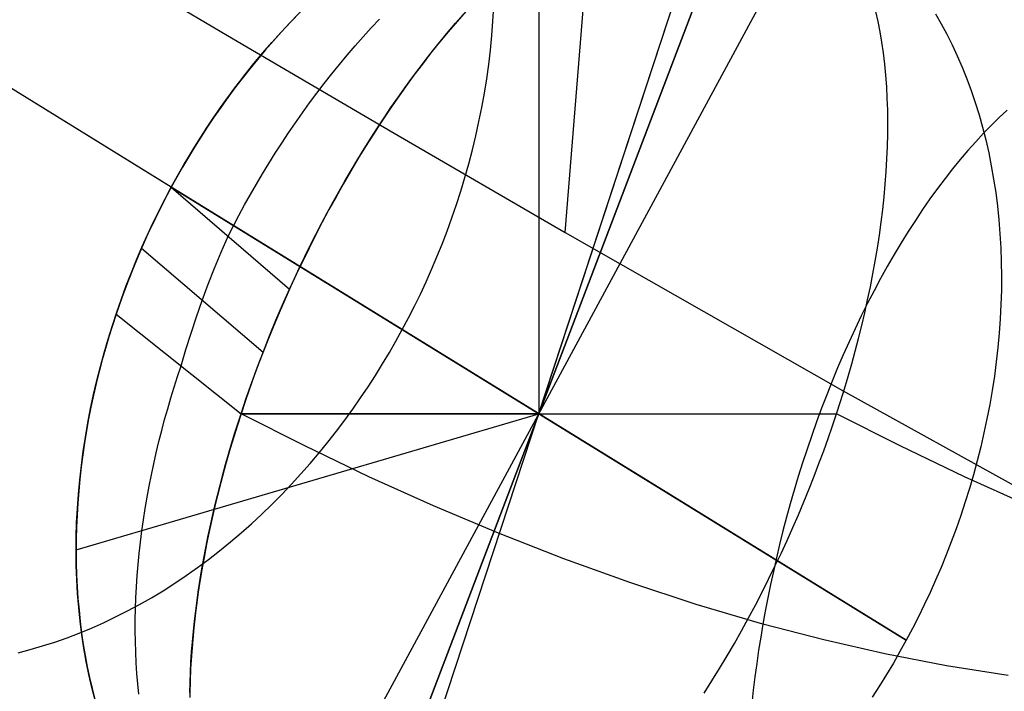
# Model space of a CAD drawing. Units: millimetres. Extents: x -61 to 553, y 8 to 516.
# Drawn here: x 497 to 512, y 84 to 95 of the extents above; entities that cross this region are included whole.
import ezdxf

# ---------------------------------------------------------------- set-up
doc = ezdxf.new("R2010")
doc.units = ezdxf.units.MM
doc.header["$MEASUREMENT"] = 0
doc.layers.add('LIVELLO 08', color=9, linetype='Continuous')
doc.layers.add('LIVELLO 10', color=11, linetype='Continuous')

msp = doc.modelspace()

# ---------------------------------------------------------------- linework, layer by layer
at = {"layer": 'LIVELLO 08'}
for p, q in [((501.45, 80.034, 672.436), (508.093, 97.452, 675.202)), ((508.093, 97.452, 675.202), (501.45, 80.034, 672.436)), ((501.898, 79.992, 671.447), (507.645, 97.494, 676.191)), ((504.772, 88.743, 673.819), (507.645, 97.494, 676.191)), ((504.772, 97.427, 678.496), (504.772, 88.743, 673.819)), ((509.206, 96.944, 673.819), (500.337, 80.542, 673.819)), ((500.98, 95.049, 680.99), (500.846, 94.909, 681.049)), ((500.846, 94.909, 681.049), (500.98, 95.049, 680.99)), ((500.861, 94.925, 681.043), (501.015, 95.083, 680.975)), ((503.622, 95.089, 682.39), (503.483, 94.931, 682.531)), ((503.622, 95.089, 682.39), (503.483, 94.931, 682.531)), ((504.049, 94.936, 652.538), (504.062, 95.164, 652.638)), ((510.125, 94.931, 668.461), (510.089, 95.089, 668.688)), ((511.028, 95.053, 670.986), (511.12, 94.893, 670.809)), ((498.975, 92.316, 681.515), (494.7, 94.951, 673.819)), ((500.71, 94.764, 681.106), (500.861, 94.925, 681.043)), ((500.846, 94.909, 681.049), (500.714, 94.768, 681.104)), ((500.714, 94.768, 681.104), (500.846, 94.909, 681.049)), ((502.13, 94.828, 681.922), (502.259, 94.966, 681.839)), ((503.342, 94.766, 682.67), (503.459, 94.904, 682.555)), ((503.483, 94.931, 682.531), (503.344, 94.769, 682.667)), ((503.483, 94.931, 682.531), (503.344, 94.769, 682.667)), ((503.459, 94.904, 682.555), (503.576, 95.038, 682.436)), ((504.031, 94.707, 652.443), (504.049, 94.936, 652.538)), ((510.156, 94.769, 668.237), (510.125, 94.931, 668.461)), ((511.12, 94.893, 670.809), (511.208, 94.729, 670.633)), ((500.563, 94.6, 681.164), (500.71, 94.764, 681.106)), ((500.714, 94.768, 681.104), (500.585, 94.625, 681.156)), ((500.585, 94.625, 681.156), (500.714, 94.768, 681.104)), ((502.002, 94.688, 682.002), (502.13, 94.828, 681.922)), ((503.344, 94.769, 682.667), (503.207, 94.603, 682.797)), ((503.344, 94.769, 682.667), (503.207, 94.603, 682.797)), ((503.226, 94.625, 682.78), (503.342, 94.766, 682.67)), ((510.184, 94.603, 668.017), (510.156, 94.769, 668.237)), ((498.822, 92.41, 643.9), (495.149, 94.674, 636.207)), ((500.419, 94.434, 681.218), (500.563, 94.6, 681.164)), ((500.585, 94.625, 681.156), (500.458, 94.48, 681.204)), ((500.458, 94.48, 681.204), (500.585, 94.625, 681.156)), ((501.875, 94.545, 682.077), (502.002, 94.688, 682.002)), ((503.207, 94.603, 682.797), (503.071, 94.433, 682.921)), ((503.207, 94.603, 682.797), (503.071, 94.433, 682.921)), ((503.11, 94.482, 682.886), (503.226, 94.625, 682.78)), ((504.009, 94.479, 652.352), (504.031, 94.707, 652.443)), ((510.208, 94.433, 667.801), (510.184, 94.603, 668.017)), ((511.208, 94.729, 670.633), (511.292, 94.56, 670.458)), ((500.279, 94.266, 681.267), (500.419, 94.434, 681.218)), ((500.458, 94.48, 681.204), (500.334, 94.333, 681.248)), ((500.334, 94.333, 681.248), (500.458, 94.48, 681.204)), ((501.751, 94.4, 682.148), (501.875, 94.545, 682.077)), ((503.071, 94.433, 682.921), (502.937, 94.259, 683.038)), ((503.071, 94.433, 682.921), (502.937, 94.259, 683.038)), ((502.996, 94.336, 682.987), (503.11, 94.482, 682.886)), ((503.982, 94.252, 652.266), (504.009, 94.479, 652.352)), ((510.229, 94.259, 667.59), (510.208, 94.433, 667.801)), ((511.292, 94.56, 670.458), (511.373, 94.386, 670.284)), ((500.334, 94.333, 681.248), (500.213, 94.184, 681.289)), ((500.213, 94.184, 681.289), (500.334, 94.333, 681.248)), ((501.628, 94.253, 682.215), (501.751, 94.4, 682.148)), ((502.882, 94.188, 683.084), (502.996, 94.336, 682.987)), ((511.373, 94.386, 670.284), (511.45, 94.209, 670.112)), ((500.213, 94.184, 681.289), (500.094, 94.033, 681.326)), ((500.094, 94.033, 681.326), (500.213, 94.184, 681.289)), ((500.142, 94.095, 681.312), (500.279, 94.266, 681.267)), ((501.507, 94.104, 682.278), (501.628, 94.253, 682.215)), ((502.77, 94.037, 683.176), (502.882, 94.188, 683.084)), ((502.937, 94.259, 683.038), (502.803, 94.082, 683.149)), ((502.937, 94.259, 683.038), (502.803, 94.082, 683.149)), ((503.95, 94.025, 652.184), (503.982, 94.252, 652.266)), ((510.246, 94.082, 667.383), (510.229, 94.259, 667.59)), ((511.45, 94.209, 670.112), (511.522, 94.027, 669.942)), ((500.094, 94.033, 681.326), (499.978, 93.882, 681.36)), ((499.978, 93.882, 681.36), (500.094, 94.033, 681.326)), ((500.009, 93.922, 681.351), (500.142, 94.095, 681.312)), ((501.388, 93.952, 682.337), (501.507, 94.104, 682.278)), ((502.659, 93.884, 683.264), (502.77, 94.037, 683.176)), ((502.803, 94.082, 683.149), (502.671, 93.901, 683.254)), ((502.803, 94.082, 683.149), (502.671, 93.901, 683.254)), ((503.913, 93.799, 652.106), (503.95, 94.025, 652.184)), ((510.259, 93.901, 667.18), (510.246, 94.082, 667.383)), ((511.522, 94.027, 669.942), (511.591, 93.841, 669.774)), ((499.978, 93.882, 681.36), (499.865, 93.729, 681.39)), ((499.865, 93.729, 681.39), (499.978, 93.882, 681.36)), ((499.879, 93.748, 681.387), (500.009, 93.922, 681.351)), ((501.271, 93.799, 682.391), (501.388, 93.952, 682.337)), ((502.671, 93.901, 683.254), (502.541, 93.718, 683.353)), ((502.671, 93.901, 683.254), (502.541, 93.718, 683.353)), ((502.548, 93.728, 683.347), (502.659, 93.884, 683.264)), ((510.269, 93.718, 666.982), (510.259, 93.901, 667.18)), ((511.591, 93.841, 669.774), (511.655, 93.652, 669.607)), ((499.753, 93.572, 681.418), (499.879, 93.748, 681.387)), ((499.865, 93.729, 681.39), (499.755, 93.575, 681.417)), ((499.755, 93.575, 681.417), (499.865, 93.729, 681.39)), ((501.156, 93.645, 682.441), (501.271, 93.799, 682.391)), ((502.541, 93.718, 683.353), (502.413, 93.532, 683.444)), ((502.541, 93.718, 683.353), (502.413, 93.532, 683.444)), ((502.44, 93.571, 683.426), (502.548, 93.728, 683.347)), ((503.873, 93.573, 652.033), (503.913, 93.799, 652.106)), ((510.275, 93.532, 666.789), (510.269, 93.718, 666.982)), ((511.655, 93.652, 669.607), (511.715, 93.458, 669.444)), ((499.631, 93.395, 681.444), (499.753, 93.572, 681.418)), ((499.755, 93.575, 681.417), (499.647, 93.42, 681.441)), ((499.647, 93.42, 681.441), (499.755, 93.575, 681.417)), ((501.043, 93.489, 682.487), (501.156, 93.645, 682.441)), ((502.413, 93.532, 683.444), (502.287, 93.343, 683.53)), ((502.413, 93.532, 683.444), (502.287, 93.343, 683.53)), ((502.332, 93.412, 683.5), (502.44, 93.571, 683.426)), ((503.828, 93.35, 651.965), (503.873, 93.573, 652.033)), ((510.277, 93.343, 666.602), (510.275, 93.532, 666.789)), ((512.159, 93.53, 686.576), (512.035, 93.414, 686.779)), ((499.512, 93.217, 681.466), (499.631, 93.395, 681.444)), ((499.647, 93.42, 681.441), (499.543, 93.263, 681.461)), ((499.543, 93.263, 681.461), (499.647, 93.42, 681.441)), ((500.932, 93.331, 682.529), (501.043, 93.489, 682.487)), ((502.287, 93.343, 683.53), (502.162, 93.152, 683.608)), ((502.287, 93.343, 683.53), (502.162, 93.152, 683.608)), ((502.226, 93.25, 683.569), (502.332, 93.412, 683.5)), ((503.778, 93.127, 651.901), (503.828, 93.35, 651.965)), ((510.276, 93.152, 666.419), (510.277, 93.343, 666.602)), ((511.715, 93.458, 669.444), (511.771, 93.261, 669.282)), ((512.035, 93.414, 686.779), (511.911, 93.293, 686.979)), ((499.397, 93.038, 681.484), (499.512, 93.217, 681.466)), ((499.543, 93.263, 681.461), (499.441, 93.107, 681.478)), ((499.441, 93.107, 681.478), (499.543, 93.263, 681.461)), ((500.824, 93.172, 682.567), (500.932, 93.331, 682.529)), ((502.121, 93.088, 683.633), (502.226, 93.25, 683.569)), ((511.771, 93.261, 669.282), (511.821, 93.061, 669.124)), ((511.911, 93.293, 686.979), (511.787, 93.166, 687.175)), ((499.286, 92.858, 681.498), (499.397, 93.038, 681.484)), ((499.441, 93.107, 681.478), (499.342, 92.949, 681.491)), ((499.342, 92.949, 681.491), (499.441, 93.107, 681.478)), ((500.718, 93.012, 682.601), (500.824, 93.172, 682.567)), ((502.018, 92.923, 683.693), (502.121, 93.088, 683.633)), ((502.162, 93.152, 683.608), (502.04, 92.958, 683.681)), ((502.162, 93.152, 683.608), (502.04, 92.958, 683.681)), ((503.725, 92.906, 651.841), (503.778, 93.127, 651.901)), ((510.272, 92.958, 666.242), (510.276, 93.152, 666.419)), ((511.664, 93.033, 687.368), (511.541, 92.896, 687.557)), ((511.787, 93.166, 687.175), (511.664, 93.033, 687.368)), ((511.821, 93.061, 669.124), (511.868, 92.858, 668.968)), ((499.342, 92.949, 681.491), (499.246, 92.791, 681.502)), ((499.246, 92.791, 681.502), (499.342, 92.949, 681.491)), ((500.614, 92.851, 682.631), (500.718, 93.012, 682.601)), ((501.917, 92.758, 683.748), (502.018, 92.923, 683.693)), ((502.04, 92.958, 683.681), (501.919, 92.762, 683.746)), ((502.04, 92.958, 683.681), (501.919, 92.762, 683.746)), ((503.668, 92.687, 651.786), (503.725, 92.906, 651.841)), ((510.263, 92.762, 666.071), (510.272, 92.958, 666.242)), ((511.541, 92.896, 687.557), (511.42, 92.753, 687.741)), ((499.246, 92.791, 681.502), (499.153, 92.633, 681.509)), ((499.153, 92.633, 681.509), (499.246, 92.791, 681.502)), ((499.179, 92.678, 681.508), (499.286, 92.858, 681.498)), ((500.513, 92.69, 682.657), (500.614, 92.851, 682.631)), ((501.919, 92.762, 683.746), (501.802, 92.565, 683.805)), ((501.919, 92.762, 683.746), (501.802, 92.565, 683.805)), ((501.817, 92.591, 683.798), (501.917, 92.758, 683.748)), ((510.252, 92.565, 665.905), (510.263, 92.762, 666.071)), ((511.42, 92.753, 687.741), (511.299, 92.605, 687.921)), ((511.868, 92.858, 668.968), (511.909, 92.651, 668.815)), ((499.153, 92.633, 681.509), (499.063, 92.474, 681.514)), ((499.063, 92.474, 681.514), (499.153, 92.633, 681.509)), ((499.075, 92.497, 681.513), (499.179, 92.678, 681.508)), ((500.414, 92.527, 682.679), (500.513, 92.69, 682.657)), ((501.802, 92.565, 683.805), (501.686, 92.366, 683.858)), ((501.802, 92.565, 683.805), (501.686, 92.366, 683.858)), ((501.718, 92.422, 683.843), (501.817, 92.591, 683.798)), ((503.606, 92.47, 651.735), (503.668, 92.687, 651.786)), ((510.236, 92.366, 665.744), (510.252, 92.565, 665.905)), ((511.299, 92.605, 687.921), (511.179, 92.452, 688.096)), ((511.909, 92.651, 668.815), (511.946, 92.442, 668.666)), ((502.619, 90.07, 651.455), (498.822, 92.41, 643.9)), ((498.975, 92.316, 681.515), (499.075, 92.497, 681.513)), ((499.063, 92.474, 681.514), (498.975, 92.316, 681.515)), ((498.975, 92.316, 681.515), (499.063, 92.474, 681.514)), ((500.317, 92.364, 682.697), (500.414, 92.527, 682.679)), ((501.622, 92.253, 683.884), (501.718, 92.422, 683.843)), ((503.541, 92.255, 651.689), (503.606, 92.47, 651.735)), ((511.179, 92.452, 688.096), (511.06, 92.294, 688.267)), ((511.946, 92.442, 668.666), (511.979, 92.23, 668.52)), ((498.975, 92.316, 681.515), (498.847, 92.072, 681.512)), ((498.878, 92.133, 681.513), (498.975, 92.316, 681.515)), ((498.878, 92.133, 681.513), (498.975, 92.316, 681.515)), ((498.975, 92.316, 681.515), (500.839, 90.705, 684.047)), ((498.975, 92.316, 681.515), (510.568, 85.17, 666.123)), ((500.223, 92.2, 682.711), (500.317, 92.364, 682.697)), ((501.527, 92.083, 683.92), (501.622, 92.253, 683.884)), ((501.686, 92.366, 683.858), (501.573, 92.166, 683.903)), ((501.686, 92.366, 683.858), (501.573, 92.166, 683.903)), ((503.473, 92.042, 651.647), (503.541, 92.255, 651.689)), ((510.218, 92.166, 665.59), (510.236, 92.366, 665.744)), ((511.06, 92.294, 688.267), (510.942, 92.132, 688.432)), ((498.783, 91.946, 681.508), (498.878, 92.133, 681.513)), ((498.783, 91.946, 681.508), (498.878, 92.133, 681.513)), ((500.131, 92.036, 682.721), (500.223, 92.2, 682.711)), ((501.573, 92.166, 683.903), (501.462, 91.964, 683.943)), ((501.573, 92.166, 683.903), (501.462, 91.964, 683.943)), ((510.196, 91.964, 665.441), (510.218, 92.166, 665.59)), ((510.942, 92.132, 688.432), (510.826, 91.965, 688.593)), ((511.979, 92.23, 668.52), (512.006, 92.015, 668.377)), ((498.691, 91.757, 681.498), (498.783, 91.946, 681.508)), ((498.691, 91.757, 681.498), (498.783, 91.946, 681.508)), ((498.847, 92.072, 681.512), (498.724, 91.826, 681.502)), ((500.042, 91.871, 682.728), (500.131, 92.036, 682.721)), ((501.462, 91.964, 683.943), (501.355, 91.762, 683.976)), ((501.462, 91.964, 683.943), (501.355, 91.762, 683.976)), ((501.434, 91.912, 683.952), (501.527, 92.083, 683.92)), ((503.401, 91.832, 651.61), (503.473, 92.042, 651.647)), ((510.171, 91.762, 665.299), (510.196, 91.964, 665.441)), ((510.826, 91.965, 688.593), (510.711, 91.793, 688.748)), ((512.006, 92.015, 668.377), (512.028, 91.799, 668.238)), ((498.724, 91.826, 681.502), (498.607, 91.578, 681.485)), ((499.955, 91.707, 682.731), (500.042, 91.871, 682.728)), ((501.343, 91.741, 683.979), (501.434, 91.912, 683.952)), ((503.325, 91.624, 651.577), (503.401, 91.832, 651.61)), ((510.711, 91.793, 688.748), (510.598, 91.617, 688.897)), ((512.028, 91.799, 668.238), (512.046, 91.58, 668.103)), ((498.6, 91.564, 681.484), (498.691, 91.757, 681.498)), ((498.6, 91.564, 681.484), (498.691, 91.757, 681.498)), ((499.87, 91.542, 682.731), (499.955, 91.707, 682.731)), ((501.355, 91.762, 683.976), (501.249, 91.559, 684.002)), ((501.355, 91.762, 683.976), (501.249, 91.559, 684.002)), ((501.254, 91.569, 684.001), (501.343, 91.741, 683.979)), ((510.143, 91.559, 665.162), (510.171, 91.762, 665.299)), ((498.607, 91.578, 681.485), (498.495, 91.328, 681.462)), ((498.512, 91.369, 681.466), (498.6, 91.564, 681.484)), ((498.512, 91.369, 681.466), (498.6, 91.564, 681.484)), ((499.762, 91.291, 682.739), (499.87, 91.542, 682.731)), ((501.249, 91.559, 684.002), (501.147, 91.355, 684.023)), ((501.249, 91.559, 684.002), (501.147, 91.355, 684.023)), ((501.167, 91.396, 684.019), (501.254, 91.569, 684.001)), ((503.247, 91.419, 651.547), (503.325, 91.624, 651.577)), ((510.112, 91.355, 665.031), (510.143, 91.559, 665.162)), ((510.598, 91.617, 688.897), (510.486, 91.438, 689.041)), ((512.046, 91.58, 668.103), (512.059, 91.36, 667.971)), ((498.495, 91.328, 681.462), (498.388, 91.076, 681.432)), ((498.427, 91.17, 681.444), (498.512, 91.369, 681.466)), ((498.427, 91.17, 681.444), (498.512, 91.369, 681.466)), ((498.505, 91.353, 681.465), (500.422, 89.711, 683.97)), ((501.147, 91.355, 684.023), (501.047, 91.151, 684.037)), ((501.147, 91.355, 684.023), (501.047, 91.151, 684.037)), ((501.082, 91.224, 684.033), (501.167, 91.396, 684.019)), ((503.165, 91.217, 651.523), (503.247, 91.419, 651.547)), ((510.078, 91.151, 664.906), (510.112, 91.355, 665.031)), ((510.486, 91.438, 689.041), (510.376, 91.254, 689.179)), ((512.059, 91.36, 667.971), (512.067, 91.138, 667.844)), ((498.345, 90.968, 681.418), (498.427, 91.17, 681.444)), ((498.345, 90.968, 681.418), (498.427, 91.17, 681.444)), ((499.658, 91.039, 682.739), (499.762, 91.291, 682.739)), ((500.999, 91.051, 684.042), (501.082, 91.224, 684.033)), ((503.08, 91.018, 651.502), (503.165, 91.217, 651.523)), ((510.376, 91.254, 689.179), (510.269, 91.067, 689.311)), ((498.388, 91.076, 681.432), (498.288, 90.823, 681.396)), ((499.558, 90.784, 682.732), (499.658, 91.039, 682.739)), ((500.918, 90.878, 684.046), (500.999, 91.051, 684.042)), ((501.047, 91.151, 684.037), (500.95, 90.947, 684.045)), ((501.047, 91.151, 684.037), (500.95, 90.947, 684.045)), ((502.993, 90.822, 651.485), (503.08, 91.018, 651.502)), ((510.04, 90.947, 664.788), (510.078, 91.151, 664.906)), ((510.269, 91.067, 689.311), (510.163, 90.876, 689.438)), ((512.067, 91.138, 667.844), (512.07, 90.915, 667.721)), ((498.265, 90.764, 681.387), (498.345, 90.968, 681.418)), ((498.265, 90.764, 681.387), (498.345, 90.968, 681.418)), ((500.839, 90.705, 684.047), (500.918, 90.878, 684.046)), ((500.95, 90.947, 684.045), (500.856, 90.743, 684.047)), ((500.95, 90.947, 684.045), (500.856, 90.743, 684.047)), ((510.001, 90.743, 664.675), (510.04, 90.947, 664.788)), ((510.163, 90.876, 689.438), (510.059, 90.683, 689.558)), ((512.07, 90.915, 667.721), (512.068, 90.691, 667.602)), ((498.189, 90.557, 681.351), (498.265, 90.764, 681.387)), ((498.189, 90.557, 681.351), (498.265, 90.764, 681.387)), ((498.288, 90.823, 681.396), (498.193, 90.569, 681.354)), ((499.463, 90.528, 682.718), (499.558, 90.784, 682.732)), ((500.731, 90.462, 684.04), (500.839, 90.705, 684.047)), ((500.856, 90.743, 684.047), (500.765, 90.539, 684.043)), ((500.856, 90.743, 684.047), (500.765, 90.539, 684.043)), ((502.903, 90.629, 651.472), (502.993, 90.822, 651.485)), ((509.958, 90.539, 664.568), (510.001, 90.743, 664.675)), ((498.193, 90.569, 681.354), (498.104, 90.313, 681.305)), ((498.115, 90.347, 681.312), (498.189, 90.557, 681.351)), ((498.115, 90.347, 681.312), (498.189, 90.557, 681.351)), ((502.811, 90.439, 651.463), (502.903, 90.629, 651.472)), ((510.059, 90.683, 689.558), (509.957, 90.486, 689.672)), ((512.068, 90.691, 667.602), (512.061, 90.466, 667.487)), ((499.373, 90.271, 682.696), (499.463, 90.528, 682.718)), ((500.626, 90.217, 684.025), (500.731, 90.462, 684.04)), ((500.765, 90.539, 684.043), (500.676, 90.335, 684.034)), ((500.765, 90.539, 684.043), (500.676, 90.335, 684.034)), ((502.716, 90.253, 651.457), (502.811, 90.439, 651.463)), ((509.957, 90.486, 689.672), (509.858, 90.286, 689.779)), ((509.913, 90.335, 664.467), (509.958, 90.539, 664.568)), ((512.061, 90.466, 667.487), (512.05, 90.24, 667.377)), ((498.045, 90.135, 681.267), (498.115, 90.347, 681.312)), ((498.045, 90.135, 681.267), (498.115, 90.347, 681.312)), ((498.104, 90.313, 681.305), (498.045, 90.135, 681.267)), ((498.104, 90.313, 681.305), (500.075, 88.743, 683.768)), ((499.287, 90.013, 682.667), (499.373, 90.271, 682.696)), ((500.676, 90.335, 684.034), (500.591, 90.133, 684.019)), ((500.676, 90.335, 684.034), (500.591, 90.133, 684.019)), ((502.619, 90.07, 651.455), (502.716, 90.253, 651.457)), ((509.858, 90.286, 689.779), (509.761, 90.084, 689.881)), ((509.865, 90.133, 664.372), (509.913, 90.335, 664.467)), ((512.05, 90.24, 667.377), (512.033, 90.014, 667.272)), ((497.979, 89.921, 681.218), (498.045, 90.135, 681.267)), ((497.979, 89.921, 681.218), (498.045, 90.135, 681.267)), ((498.045, 90.135, 681.267), (497.989, 89.955, 681.226)), ((500.591, 90.133, 684.019), (500.508, 89.93, 683.998)), ((500.591, 90.133, 684.019), (500.508, 89.93, 683.998)), ((500.525, 89.972, 684.003), (500.626, 90.217, 684.025)), ((509.761, 90.084, 689.881), (509.666, 89.879, 689.976)), ((509.815, 89.93, 664.284), (509.865, 90.133, 664.372)), ((497.989, 89.955, 681.226), (497.935, 89.773, 681.182)), ((499.206, 89.755, 682.63), (499.287, 90.013, 682.667)), ((500.428, 89.726, 683.972), (500.525, 89.972, 684.003)), ((500.508, 89.93, 683.998), (500.429, 89.729, 683.972)), ((500.508, 89.93, 683.998), (500.429, 89.729, 683.972)), ((502.519, 89.889, 651.457), (502.619, 90.07, 651.455)), ((506.535, 87.656, 658.865), (502.619, 90.07, 651.455)), ((509.762, 89.729, 664.2), (509.815, 89.93, 664.284)), ((512.033, 90.014, 667.272), (512.013, 89.788, 667.171)), ((497.935, 89.773, 681.182), (497.884, 89.59, 681.134)), ((497.916, 89.705, 681.164), (497.979, 89.921, 681.218)), ((497.916, 89.705, 681.164), (497.979, 89.921, 681.218)), ((502.415, 89.708, 651.463), (502.519, 89.889, 651.457)), ((509.666, 89.879, 689.976), (509.574, 89.673, 690.065)), ((512.013, 89.788, 667.171), (511.987, 89.562, 667.074)), ((497.857, 89.487, 681.106), (497.916, 89.705, 681.164)), ((497.857, 89.487, 681.106), (497.916, 89.705, 681.164)), ((499.129, 89.496, 682.587), (499.206, 89.755, 682.63)), ((500.334, 89.48, 683.933), (500.428, 89.726, 683.972)), ((500.429, 89.729, 683.972), (500.352, 89.529, 683.941)), ((500.429, 89.729, 683.972), (500.352, 89.529, 683.941)), ((502.308, 89.528, 651.472), (502.415, 89.708, 651.463)), ((509.574, 89.673, 690.065), (509.485, 89.464, 690.147)), ((509.707, 89.529, 664.123), (509.762, 89.729, 664.2)), ((497.801, 89.267, 681.043), (497.857, 89.487, 681.106)), ((497.801, 89.267, 681.043), (497.857, 89.487, 681.106)), ((497.884, 89.59, 681.134), (497.836, 89.406, 681.083)), ((499.074, 89.329, 682.544), (499.129, 89.496, 682.587)), ((500.244, 89.234, 683.886), (500.334, 89.48, 683.933)), ((500.352, 89.529, 683.941), (500.278, 89.33, 683.905)), ((500.352, 89.529, 683.941), (500.278, 89.33, 683.905)), ((502.196, 89.348, 651.485), (502.308, 89.528, 651.472)), ((509.485, 89.464, 690.147), (509.398, 89.254, 690.223)), ((509.65, 89.33, 664.051), (509.707, 89.529, 664.123)), ((511.987, 89.562, 667.074), (511.957, 89.336, 666.982)), ((497.836, 89.406, 681.083), (497.79, 89.221, 681.029)), ((499.02, 89.161, 682.499), (499.074, 89.329, 682.544)), ((500.278, 89.33, 683.905), (500.208, 89.133, 683.864)), ((500.278, 89.33, 683.905), (500.208, 89.133, 683.864)), ((502.081, 89.169, 651.502), (502.196, 89.348, 651.485)), ((509.592, 89.133, 663.985), (509.65, 89.33, 664.051)), ((511.957, 89.336, 666.982), (511.923, 89.111, 666.895)), ((497.79, 89.221, 681.029), (497.747, 89.035, 680.971)), ((497.75, 89.046, 680.975), (497.801, 89.267, 681.043)), ((497.75, 89.046, 680.975), (497.801, 89.267, 681.043)), ((498.968, 88.991, 682.449), (499.02, 89.161, 682.499)), ((500.157, 88.988, 683.831), (500.244, 89.234, 683.886)), ((501.961, 88.991, 651.523), (502.081, 89.169, 651.502)), ((509.398, 89.254, 690.223), (509.313, 89.042, 690.292)), ((497.703, 88.824, 680.902), (497.75, 89.046, 680.975)), ((497.703, 88.824, 680.902), (497.75, 89.046, 680.975)), ((497.747, 89.035, 680.971), (497.707, 88.848, 680.91)), ((498.918, 88.821, 682.397), (498.968, 88.991, 682.449)), ((500.208, 89.133, 683.864), (500.14, 88.937, 683.818)), ((500.208, 89.133, 683.864), (500.14, 88.937, 683.818)), ((501.838, 88.815, 651.547), (501.961, 88.991, 651.523)), ((509.313, 89.042, 690.292), (509.232, 88.829, 690.356)), ((509.531, 88.937, 663.925), (509.592, 89.133, 663.985)), ((511.923, 89.111, 666.895), (511.884, 88.886, 666.813)), ((497.707, 88.848, 680.91), (497.67, 88.66, 680.846)), ((500.075, 88.743, 683.768), (500.157, 88.988, 683.831)), ((500.14, 88.937, 683.818), (500.075, 88.743, 683.768)), ((500.14, 88.937, 683.818), (500.075, 88.743, 683.768)), ((509.468, 88.743, 663.87), (509.531, 88.937, 663.925)), ((511.884, 88.886, 666.813), (511.841, 88.662, 666.736)), ((497.473, 86.597, 679.931), (504.772, 88.743, 673.819)), ((497.659, 88.6, 680.825), (497.703, 88.824, 680.902)), ((497.659, 88.6, 680.825), (497.703, 88.824, 680.902)), ((498.87, 88.649, 682.34), (498.918, 88.821, 682.397)), ((500.075, 88.743, 683.768), (500.012, 88.549, 683.713)), ((500.075, 88.743, 683.768), (500.017, 88.562, 683.717)), ((500.024, 88.585, 683.724), (500.075, 88.743, 683.768)), ((504.772, 88.743, 673.819), (500.075, 88.743, 683.768)), ((501.08, 88.234, 684.597), (500.075, 88.743, 683.768)), ((500.075, 88.743, 683.768), (509.468, 88.743, 663.87)), ((501.711, 88.64, 651.577), (501.838, 88.815, 651.547)), ((509.232, 88.829, 690.356), (509.153, 88.615, 690.413)), ((509.403, 88.549, 663.819), (509.468, 88.743, 663.87)), ((510.473, 88.234, 664.699), (509.468, 88.743, 663.87)), ((497.621, 88.375, 680.742), (497.659, 88.6, 680.825)), ((497.621, 88.375, 680.742), (497.659, 88.6, 680.825)), ((497.67, 88.66, 680.846), (497.637, 88.471, 680.778)), ((498.824, 88.476, 682.281), (498.87, 88.649, 682.34)), ((500.012, 88.549, 683.713), (499.952, 88.353, 683.653)), ((500.017, 88.562, 683.717), (499.96, 88.38, 683.661)), ((499.974, 88.426, 683.676), (500.024, 88.585, 683.724)), ((501.581, 88.466, 651.61), (501.711, 88.64, 651.577)), ((509.153, 88.615, 690.413), (509.077, 88.401, 690.463)), ((509.335, 88.353, 663.774), (509.403, 88.549, 663.819)), ((511.841, 88.662, 666.736), (511.793, 88.44, 666.663)), ((497.586, 88.15, 680.655), (497.621, 88.375, 680.742)), ((497.586, 88.15, 680.655), (497.621, 88.375, 680.742)), ((497.637, 88.471, 680.778), (497.606, 88.282, 680.707)), ((498.78, 88.303, 682.217), (498.824, 88.476, 682.281)), ((499.96, 88.38, 683.661), (499.905, 88.196, 683.601)), ((499.926, 88.267, 683.624), (499.974, 88.426, 683.676)), ((501.446, 88.294, 651.647), (501.581, 88.466, 651.61)), ((509.077, 88.401, 690.463), (509.003, 88.185, 690.508)), ((511.793, 88.44, 666.663), (511.742, 88.218, 666.595)), ((497.606, 88.282, 680.707), (497.578, 88.092, 680.632)), ((498.738, 88.128, 682.15), (498.78, 88.303, 682.217)), ((499.878, 88.106, 683.569), (499.926, 88.267, 683.624)), ((499.952, 88.353, 683.653), (499.893, 88.155, 683.587)), ((502.091, 87.749, 685.432), (501.08, 88.234, 684.597)), ((501.308, 88.124, 651.689), (501.446, 88.294, 651.647)), ((509.265, 88.155, 663.733), (509.335, 88.353, 663.774)), ((511.484, 87.749, 665.534), (510.473, 88.234, 664.699)), ((511.742, 88.218, 666.595), (511.686, 87.999, 666.532)), ((497.578, 88.092, 680.632), (497.553, 87.902, 680.554)), ((497.556, 87.924, 680.564), (497.586, 88.15, 680.655)), ((497.556, 87.924, 680.564), (497.586, 88.15, 680.655)), ((498.698, 87.953, 682.079), (498.738, 88.128, 682.15)), ((499.832, 87.944, 683.51), (499.878, 88.106, 683.569)), ((499.893, 88.155, 683.587), (499.836, 87.957, 683.515)), ((499.905, 88.196, 683.601), (499.851, 88.011, 683.535)), ((501.166, 87.957, 651.735), (501.308, 88.124, 651.689)), ((509.003, 88.185, 690.508), (508.933, 87.97, 690.546)), ((509.191, 87.957, 663.697), (509.265, 88.155, 663.733)), ((497.53, 87.698, 680.467), (497.556, 87.924, 680.564)), ((497.53, 87.698, 680.467), (497.556, 87.924, 680.564)), ((498.661, 87.777, 682.005), (498.698, 87.953, 682.079)), ((499.836, 87.957, 683.515), (499.781, 87.757, 683.437)), ((499.788, 87.782, 683.447), (499.832, 87.944, 683.51)), ((499.851, 88.011, 683.535), (499.799, 87.825, 683.465)), ((501.02, 87.792, 651.786), (501.166, 87.957, 651.735)), ((508.933, 87.97, 690.546), (508.865, 87.754, 690.578)), ((509.114, 87.757, 663.666), (509.191, 87.957, 663.697)), ((511.686, 87.999, 666.532), (511.627, 87.781, 666.473)), ((497.553, 87.902, 680.554), (497.532, 87.712, 680.473)), ((498.626, 87.601, 681.927), (498.661, 87.777, 682.005)), ((499.781, 87.757, 683.437), (499.728, 87.555, 683.354)), ((499.745, 87.618, 683.381), (499.788, 87.782, 683.447)), ((499.799, 87.825, 683.465), (499.75, 87.638, 683.389)), ((500.871, 87.629, 651.841), (501.02, 87.792, 651.786)), ((503.11, 87.29, 686.273), (502.091, 87.749, 685.432)), ((508.865, 87.754, 690.578), (508.8, 87.538, 690.605)), ((509.035, 87.555, 663.64), (509.114, 87.757, 663.666)), ((512.503, 87.29, 666.375), (511.484, 87.749, 665.534)), ((511.627, 87.781, 666.473), (511.564, 87.565, 666.42)), ((497.51, 87.472, 680.366), (497.53, 87.698, 680.467)), ((497.51, 87.472, 680.366), (497.53, 87.698, 680.467)), ((497.532, 87.712, 680.473), (497.514, 87.521, 680.389)), ((498.593, 87.425, 681.845), (498.626, 87.601, 681.927)), ((499.75, 87.638, 683.389), (499.702, 87.45, 683.309)), ((499.703, 87.454, 683.311), (499.745, 87.618, 683.381)), ((500.719, 87.469, 651.901), (500.871, 87.629, 651.841)), ((510.568, 85.17, 666.123), (506.535, 87.656, 658.865)), ((497.493, 87.246, 680.261), (497.51, 87.472, 680.366)), ((497.493, 87.246, 680.261), (497.51, 87.472, 680.366)), ((497.514, 87.521, 680.389), (497.499, 87.331, 680.301)), ((499.702, 87.45, 683.309), (499.656, 87.261, 683.223)), ((499.663, 87.29, 683.236), (499.703, 87.454, 683.311)), ((499.728, 87.555, 683.354), (499.678, 87.353, 683.265)), ((500.563, 87.312, 651.965), (500.719, 87.469, 651.901)), ((508.8, 87.538, 690.605), (508.738, 87.323, 690.625)), ((508.952, 87.353, 663.619), (509.035, 87.555, 663.64)), ((511.564, 87.565, 666.42), (511.498, 87.351, 666.371)), ((497.499, 87.331, 680.301), (497.488, 87.141, 680.21)), ((498.563, 87.248, 681.759), (498.593, 87.425, 681.845)), ((499.625, 87.125, 683.158), (499.663, 87.29, 683.236)), ((499.678, 87.353, 683.265), (499.63, 87.15, 683.171)), ((500.404, 87.159, 652.033), (500.563, 87.312, 651.965)), ((504.135, 86.857, 687.12), (503.11, 87.29, 686.273)), ((508.738, 87.323, 690.625), (508.679, 87.108, 690.64)), ((508.867, 87.15, 663.604), (508.952, 87.353, 663.619)), ((511.498, 87.351, 666.371), (511.428, 87.139, 666.326)), ((497.488, 87.141, 680.21), (497.479, 86.952, 680.116)), ((497.482, 87.02, 680.151), (497.493, 87.246, 680.261)), ((497.482, 87.02, 680.151), (497.493, 87.246, 680.261)), ((498.536, 87.071, 681.67), (498.563, 87.248, 681.759)), ((499.63, 87.15, 683.171), (499.585, 86.947, 683.07)), ((499.656, 87.261, 683.223), (499.613, 87.072, 683.132)), ((500.241, 87.008, 652.106), (500.404, 87.159, 652.033)), ((508.778, 86.947, 663.595), (508.867, 87.15, 663.604)), ((511.428, 87.139, 666.326), (511.354, 86.929, 666.286)), ((497.475, 86.795, 680.036), (497.482, 87.02, 680.151)), ((497.475, 86.795, 680.036), (497.482, 87.02, 680.151)), ((498.51, 86.894, 681.577), (498.536, 87.071, 681.67)), ((499.613, 87.072, 683.132), (499.571, 86.882, 683.037)), ((499.588, 86.96, 683.076), (499.625, 87.125, 683.158)), ((500.076, 86.862, 652.184), (500.241, 87.008, 652.106)), ((508.679, 87.108, 690.64), (508.623, 86.894, 690.649)), ((497.479, 86.952, 680.116), (497.475, 86.762, 680.019)), ((498.488, 86.717, 681.481), (498.51, 86.894, 681.577)), ((499.571, 86.882, 683.037), (499.532, 86.692, 682.935)), ((499.585, 86.947, 683.07), (499.543, 86.743, 682.963)), ((499.553, 86.794, 682.99), (499.588, 86.96, 683.076)), ((499.908, 86.719, 652.266), (500.076, 86.862, 652.184)), ((505.168, 86.452, 687.972), (504.135, 86.857, 687.12)), ((508.623, 86.894, 690.649), (508.569, 86.68, 690.652)), ((508.687, 86.743, 663.591), (508.778, 86.947, 663.595)), ((511.354, 86.929, 666.286), (511.278, 86.722, 666.251)), ((497.473, 86.571, 679.917), (497.475, 86.795, 680.036)), ((497.473, 86.571, 679.917), (497.475, 86.795, 680.036)), ((497.475, 86.762, 680.019), (497.473, 86.574, 679.919)), ((498.468, 86.54, 681.381), (498.488, 86.717, 681.481)), ((499.532, 86.692, 682.935), (499.496, 86.502, 682.829)), ((499.543, 86.743, 682.963), (499.503, 86.539, 682.85)), ((499.52, 86.628, 682.9), (499.553, 86.794, 682.99)), ((499.737, 86.58, 652.352), (499.908, 86.719, 652.266)), ((508.569, 86.68, 690.652), (508.519, 86.468, 690.65)), ((508.593, 86.539, 663.593), (508.687, 86.743, 663.591)), ((511.278, 86.722, 666.251), (511.198, 86.518, 666.22)), ((497.473, 86.574, 679.919), (497.476, 86.386, 679.815)), ((497.476, 86.348, 679.794), (497.473, 86.571, 679.917)), ((497.476, 86.348, 679.794), (497.473, 86.571, 679.917)), ((498.451, 86.364, 681.278), (498.468, 86.54, 681.381)), ((499.503, 86.539, 682.85), (499.466, 86.335, 682.732)), ((499.488, 86.463, 682.806), (499.52, 86.628, 682.9)), ((499.563, 86.445, 652.443), (499.737, 86.58, 652.352)), ((508.496, 86.335, 663.601), (508.593, 86.539, 663.593)), ((511.198, 86.518, 666.22), (511.116, 86.316, 666.194)), ((497.476, 86.386, 679.815), (497.481, 86.199, 679.709)), ((498.436, 86.188, 681.17), (498.451, 86.364, 681.278)), ((499.387, 86.315, 652.538), (499.563, 86.445, 652.443)), ((499.459, 86.297, 682.709), (499.488, 86.463, 682.806)), ((499.496, 86.502, 682.829), (499.462, 86.312, 682.718)), ((506.207, 86.078, 688.83), (505.168, 86.452, 687.972)), ((508.519, 86.468, 690.65), (508.471, 86.256, 690.643)), ((497.484, 86.126, 679.667), (497.476, 86.348, 679.794)), ((497.484, 86.126, 679.667), (497.476, 86.348, 679.794)), ((497.481, 86.199, 679.709), (497.49, 86.013, 679.6)), ((499.208, 86.189, 652.638), (499.387, 86.315, 652.538)), ((499.462, 86.312, 682.718), (499.43, 86.122, 682.601)), ((499.466, 86.335, 682.732), (499.431, 86.131, 682.607)), ((499.431, 86.131, 682.607), (499.459, 86.297, 682.709)), ((508.396, 86.131, 663.615), (508.496, 86.335, 663.601)), ((508.471, 86.256, 690.643), (508.426, 86.046, 690.63)), ((511.116, 86.316, 666.194), (511.031, 86.117, 666.172)), ((497.497, 85.906, 679.535), (497.484, 86.126, 679.667)), ((497.497, 85.906, 679.535), (497.484, 86.126, 679.667)), ((498.424, 86.012, 681.06), (498.436, 86.188, 681.17)), ((498.845, 85.951, 652.85), (499.028, 86.067, 652.742)), ((499.028, 86.067, 652.742), (499.208, 86.189, 652.638)), ((499.431, 86.131, 682.607), (499.4, 85.927, 682.476)), ((499.43, 86.122, 682.601), (499.401, 85.932, 682.479)), ((499.406, 85.965, 682.501), (499.431, 86.131, 682.607)), ((507.253, 85.735, 689.693), (506.207, 86.078, 688.83)), ((508.294, 85.927, 663.636), (508.396, 86.131, 663.615)), ((508.426, 86.046, 690.63), (508.383, 85.837, 690.612)), ((511.031, 86.117, 666.172), (510.943, 85.922, 666.154)), ((497.49, 86.013, 679.6), (497.503, 85.829, 679.488)), ((497.515, 85.687, 679.4), (497.497, 85.906, 679.535)), ((497.515, 85.687, 679.4), (497.497, 85.906, 679.535)), ((498.415, 85.838, 680.946), (498.424, 86.012, 681.06)), ((498.66, 85.839, 652.962), (498.845, 85.951, 652.85)), ((499.4, 85.927, 682.476), (499.372, 85.724, 682.339)), ((499.401, 85.932, 682.479), (499.374, 85.743, 682.352)), ((499.382, 85.8, 682.391), (499.406, 85.965, 682.501)), ((508.189, 85.724, 663.662), (508.294, 85.927, 663.636)), ((510.943, 85.922, 666.154), (510.852, 85.729, 666.14)), ((497.503, 85.829, 679.488), (497.519, 85.645, 679.374)), ((498.286, 85.632, 653.198), (498.474, 85.733, 653.078)), ((498.409, 85.664, 680.828), (498.415, 85.838, 680.946)), ((498.474, 85.733, 653.078), (498.66, 85.839, 652.962)), ((499.374, 85.743, 682.352), (499.351, 85.554, 682.22)), ((499.361, 85.635, 682.278), (499.382, 85.8, 682.391)), ((508.307, 85.425, 690.563), (507.253, 85.735, 689.693)), ((508.383, 85.837, 690.612), (508.344, 85.63, 690.59)), ((497.537, 85.47, 679.261), (497.515, 85.687, 679.4)), ((497.537, 85.47, 679.261), (497.515, 85.687, 679.4)), ((497.519, 85.645, 679.374), (497.538, 85.463, 679.256)), ((498.097, 85.536, 653.321), (498.286, 85.632, 653.198)), ((498.406, 85.491, 680.707), (498.409, 85.664, 680.828)), ((499.341, 85.471, 682.16), (499.361, 85.635, 682.278)), ((499.372, 85.724, 682.339), (499.347, 85.522, 682.197)), ((508.081, 85.522, 663.695), (508.189, 85.724, 663.662)), ((508.344, 85.63, 690.59), (508.307, 85.425, 690.563)), ((510.852, 85.729, 666.14), (510.76, 85.539, 666.13)), ((497.565, 85.256, 679.118), (497.537, 85.47, 679.261)), ((497.565, 85.256, 679.118), (497.537, 85.47, 679.261)), ((497.538, 85.463, 679.256), (497.561, 85.283, 679.136)), ((497.715, 85.361, 653.58), (497.907, 85.446, 653.449)), ((497.907, 85.446, 653.449), (498.097, 85.536, 653.321)), ((498.405, 85.319, 680.583), (498.406, 85.491, 680.707)), ((499.324, 85.308, 682.039), (499.341, 85.471, 682.16)), ((499.347, 85.522, 682.197), (499.325, 85.32, 682.048)), ((499.351, 85.554, 682.22), (499.33, 85.366, 682.083)), ((507.97, 85.32, 663.734), (508.081, 85.522, 663.695)), ((508.307, 85.425, 690.563), (508.272, 85.22, 690.531)), ((509.267, 85.174, 691.355), (508.307, 85.425, 690.563)), ((510.76, 85.539, 666.13), (510.665, 85.353, 666.125)), ((497.331, 85.208, 653.852), (497.523, 85.282, 653.714)), ((497.523, 85.282, 653.714), (497.715, 85.361, 653.58)), ((497.561, 85.283, 679.136), (497.587, 85.104, 679.014)), ((498.408, 85.148, 680.456), (498.405, 85.319, 680.583)), ((499.325, 85.32, 682.048), (499.307, 85.12, 681.894)), ((499.309, 85.145, 681.913), (499.324, 85.308, 682.039)), ((499.33, 85.366, 682.083), (499.312, 85.179, 681.94)), ((507.857, 85.12, 663.78), (507.97, 85.32, 663.734)), ((510.665, 85.353, 666.125), (510.568, 85.17, 666.123)), ((496.945, 85.079, 654.137), (497.138, 85.14, 653.993)), ((497.138, 85.14, 653.993), (497.331, 85.208, 653.852)), ((497.597, 85.044, 678.972), (497.565, 85.256, 679.118)), ((497.597, 85.044, 678.972), (497.565, 85.256, 679.118)), ((498.413, 84.979, 680.325), (498.408, 85.148, 680.456)), ((499.307, 85.12, 681.894), (499.292, 84.921, 681.733)), ((499.296, 84.983, 681.784), (499.309, 85.145, 681.913)), ((499.312, 85.179, 681.94), (499.297, 84.993, 681.792)), ((507.742, 84.921, 663.833), (507.857, 85.12, 663.78)), ((508.272, 85.22, 690.531), (508.239, 85.013, 690.493)), ((510.232, 84.954, 692.152), (509.267, 85.174, 691.355)), ((510.568, 85.17, 666.123), (510.468, 84.989, 666.125)), ((496.559, 84.973, 654.433), (496.751, 85.023, 654.284)), ((496.751, 85.023, 654.284), (496.945, 85.079, 654.137)), ((497.587, 85.104, 679.014), (497.617, 84.927, 678.889)), ((497.634, 84.835, 678.823), (497.597, 85.044, 678.972)), ((497.634, 84.835, 678.823), (497.597, 85.044, 678.972)), ((498.421, 84.811, 680.192), (498.413, 84.979, 680.325)), ((499.297, 84.993, 681.792), (499.284, 84.809, 681.64)), ((499.285, 84.822, 681.651), (499.296, 84.983, 681.784)), ((508.239, 85.013, 690.493), (508.209, 84.804, 690.451)), ((511.202, 84.766, 692.953), (510.232, 84.954, 692.152)), ((510.468, 84.989, 666.125), (510.364, 84.808, 666.13)), ((497.617, 84.927, 678.889), (497.65, 84.752, 678.762)), ((497.675, 84.628, 678.67), (497.634, 84.835, 678.823)), ((497.675, 84.628, 678.67), (497.634, 84.835, 678.823)), ((498.432, 84.644, 680.055), (498.421, 84.811, 680.192)), ((499.284, 84.809, 681.64), (499.275, 84.626, 681.483)), ((499.277, 84.662, 681.514), (499.285, 84.822, 681.651)), ((499.292, 84.921, 681.733), (499.28, 84.723, 681.567)), ((507.624, 84.723, 663.892), (507.742, 84.921, 663.833)), ((508.209, 84.804, 690.451), (508.18, 84.594, 690.403)), ((510.364, 84.808, 666.13), (510.257, 84.628, 666.14)), ((497.65, 84.752, 678.762), (497.686, 84.579, 678.633)), ((498.446, 84.479, 679.916), (498.432, 84.644, 680.055)), ((499.271, 84.504, 681.374), (499.277, 84.662, 681.514)), ((499.28, 84.723, 681.567), (499.272, 84.528, 681.396)), ((507.503, 84.528, 663.957), (507.624, 84.723, 663.892)), ((512.175, 84.612, 693.756), (511.202, 84.766, 692.953)), ((497.722, 84.425, 678.514), (497.675, 84.628, 678.67)), ((497.722, 84.425, 678.514), (497.675, 84.628, 678.67)), ((497.686, 84.579, 678.633), (497.726, 84.408, 678.501)), ((499.272, 84.528, 681.396), (499.267, 84.334, 681.219)), ((499.267, 84.346, 681.23), (499.271, 84.504, 681.374)), ((499.275, 84.626, 681.483), (499.269, 84.444, 681.32)), ((507.381, 84.334, 664.029), (507.503, 84.528, 663.957)), ((508.18, 84.594, 690.403), (508.154, 84.383, 690.349)), ((510.257, 84.628, 666.14), (510.146, 84.448, 666.154)), ((497.773, 84.224, 678.356), (497.722, 84.425, 678.514)), ((497.773, 84.224, 678.356), (497.722, 84.425, 678.514)), ((497.726, 84.408, 678.501), (497.768, 84.24, 678.368)), ((498.463, 84.316, 679.773), (498.446, 84.479, 679.916)), ((499.269, 84.444, 681.32), (499.266, 84.265, 681.153)), ((508.154, 84.383, 690.349), (508.13, 84.17, 690.29)), ((510.146, 84.448, 666.154), (510.031, 84.269, 666.172))]:
    msp.add_line(p, q, dxfattribs=at)
at = {"layer": 'LIVELLO 10'}
for p, q in [((505.187, 91.603, 666.659), (508.448, 132.115, 669.288)), ((505.187, 91.603, 666.659), (508.448, 132.115, 669.288)), ((496.402, 96.761, 651.401), (499.861, 94.709, 657.71)), ((499.861, 94.709, 657.71), (502.489, 93.168, 662.235)), ((502.489, 93.168, 662.235), (505.187, 91.603, 666.659)), ((505.187, 91.603, 666.659), (509.564, 89.11, 673.4)), ((509.564, 89.11, 673.4), (514.167, 86.559, 679.968))]:
    msp.add_line(p, q, dxfattribs=at)

doc.saveas('drawing.dxf')
